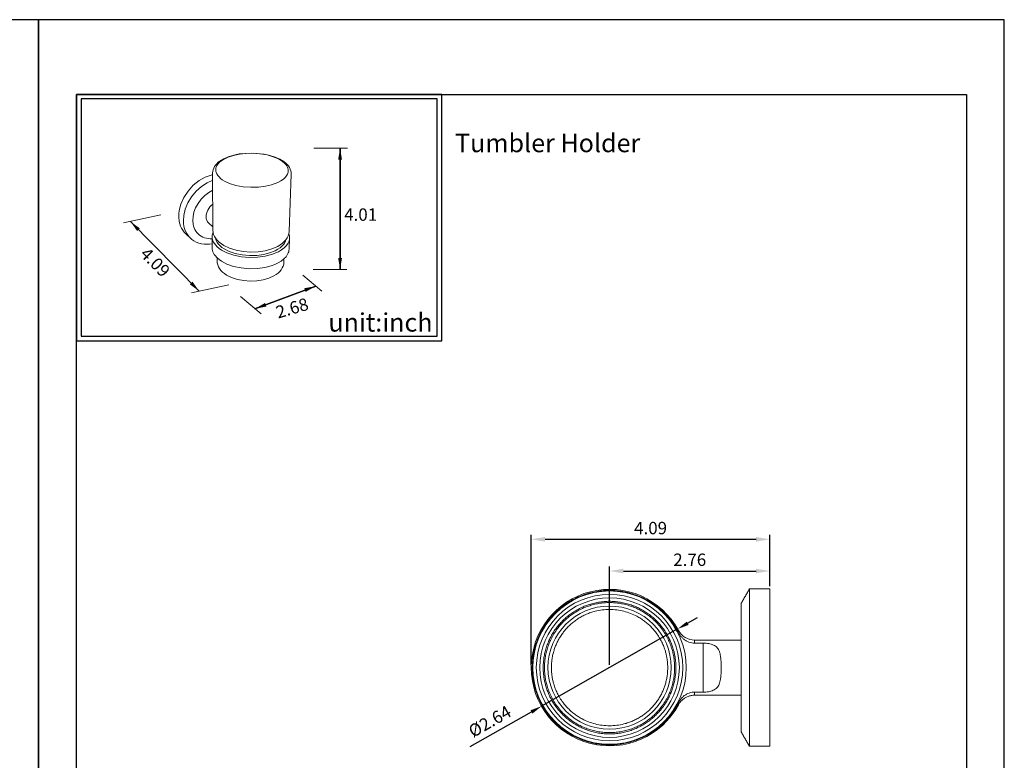
# Model space of a CAD drawing. Units: millimetres. Extents: x 22 to 576, y -14 to 904.
# Drawn here: x 228 to 442, y 742 to 904 of the extents above; entities that cross this region are included whole.
import ezdxf

# ---------------------------------------------------------------- set-up
doc = ezdxf.new("R2010")
doc.units = ezdxf.units.MM
doc.header["$PDMODE"] = 35
for name, color, linetype in [('A1', 2, 'Continuous'), ('A5', 136, 'Continuous'), ('DIM', 6, 'Continuous')]:
    doc.layers.add(name, color=color, linetype=linetype)
doc.layers.add('圖紙邊界', color=1, linetype='Continuous', plot=False)
doc.styles.add('CHINA', font='simplex.shx', dxfattribs={"bigfont": 'chineset.shx'})
doc.styles.add('勝泰-2.7', font='simplex.shx', dxfattribs={"height": 2.7, "bigfont": 'chineset.shx'})
doc.dimstyles.new('正常', dxfattribs={"dimtxt": 2.7, "dimasz": 2.5, "dimexe": 1.25, "dimexo": 0.625, "dimgap": 1, "dimtad": 1, "dimdsep": 46, "dimtxsty": '勝泰-2.7', "dimcen": 2.5, "dimadec": 1, "dimazin": 0, "dimtfac": 1, "dimtmove": 0, "dimatfit": 3, "dimfxl": 0, "dimarcsym": 0})
doc.dimstyles.new('正常$0', dxfattribs={"dimtxt": 2, "dimasz": 3, "dimexe": 1, "dimexo": 0.625, "dimgap": 0.75, "dimtad": 1, "dimdsep": 46, "dimtxsty": '勝泰-2.7', "dimcen": 2.5, "dimclrd": 6, "dimclre": 6, "dimclrt": 6, "dimadec": 1, "dimazin": 0, "dimtfac": 1, "dimtmove": 0, "dimatfit": 3, "dimfxl": 0, "dimarcsym": 0})

# ---------------------------------------------------------------- blocks, each defined once
blk = doc.blocks.new('*D21')
at = {"layer": 'Defpoints', "color": 0, "ltscale": 10}
for p in [(391.37, 783.65), (391.37, 779.76), (356.5, 762.64)]:
    blk.add_point(p, dxfattribs=at)
at = {"layer": 'DIM', "color": 6, "lineweight": -2, "ltscale": 10}
for p, q in [((356.5, 763.26), (356.5, 784.65)), ((391.37, 780.39), (391.37, 784.65)), ((359.5, 783.65), (388.37, 783.65))]:
    blk.add_line(p, q, dxfattribs=at)
at = {"layer": 'DIM', "color": 6, "ltscale": 10}
for points in [[(359.5, 784.15), (359.5, 783.15), (356.5, 783.65)], [(388.37, 784.15), (388.37, 783.15), (391.37, 783.65)]]:
    blk.add_solid(points, dxfattribs=at)
at = {"layer": 'DIM', "color": 6, "ltscale": 10, "insert": (373.93, 785.75), "char_height": 2.7, "attachment_point": 5, "style": '勝泰-2.7'}
blk.add_mtext('2.76', dxfattribs=at)
blk = doc.blocks.new('*D22')
at = {"layer": 'Defpoints', "color": 0, "ltscale": 10}
for p in [(391.37, 790.55), (391.37, 781.35), (339.47, 762.64)]:
    blk.add_point(p, dxfattribs=at)
at = {"layer": 'DIM', "color": 6, "lineweight": -2, "ltscale": 10}
for p, q in [((339.47, 763.26), (339.47, 791.55)), ((342.47, 790.55), (388.37, 790.55)), ((391.37, 781.97), (391.37, 791.55))]:
    blk.add_line(p, q, dxfattribs=at)
at = {"layer": 'DIM', "color": 6, "ltscale": 10}
for points in [[(342.47, 791.05), (342.47, 790.05), (339.47, 790.55)], [(388.37, 791.05), (388.37, 790.05), (391.37, 790.55)]]:
    blk.add_solid(points, dxfattribs=at)
at = {"layer": 'DIM', "color": 6, "ltscale": 10, "insert": (365.42, 792.65), "char_height": 2.7, "attachment_point": 5, "style": '勝泰-2.7'}
blk.add_mtext('4.09', dxfattribs=at)
blk = doc.blocks.new('*D23')
at = {"layer": 'Defpoints', "color": 0, "ltscale": 10}
for p in [(371.3, 771.05), (341.69, 754.23)]:
    blk.add_point(p, dxfattribs=at)
at = {"layer": 'DIM', "color": 0, "lineweight": -2, "ltscale": 10}
for p, q in [((373.47, 772.28), (375.65, 773.51)), ((371.3, 771.05), (341.69, 754.23)), ((326.21, 745.44), (339.52, 752.99))]:
    blk.add_line(p, q, dxfattribs=at)
at = {"layer": 'DIM', "color": 0, "ltscale": 10}
for points in [[(373.27, 772.64), (373.68, 771.92), (371.3, 771.05)], [(339.31, 753.36), (339.72, 752.63), (341.69, 754.23)]]:
    blk.add_solid(points, dxfattribs=at)
at = {"layer": 'DIM', "color": 0, "ltscale": 10, "insert": (330.62, 750.64), "char_height": 2.7, "attachment_point": 5, "rotation": 29.5941, "style": '勝泰-2.7'}
blk.add_mtext('%%C2.64', dxfattribs=at)

msp = doc.modelspace()

# ---------------------------------------------------------------- linework, layer by layer
at = {"color": 7, "linetype": 'Continuous', "lineweight": 15}
for p, q in [((386.921, 745.512), (386.921, 779.762)), ((391.371, 745.512), (391.371, 779.762)), ((385.121, 776.637), (385.121, 748.637)), ((374.99, 767.97), (374.99, 768.637)), ((376.842, 767.97), (374.99, 767.97)), ((376.842, 757.305), (376.842, 767.97)), ((374.99, 757.305), (376.842, 757.305)), ((374.99, 756.637), (374.99, 757.305)), ((371.472, 754.54), (371.472, 755.021))]:
    msp.add_line(p, q, dxfattribs=at)
at = {"color": 7, "linetype": 'Continuous', "lineweight": 15, "flags": 128}
msp.add_lwpolyline([(371.472, 770.254), (371.472, 770.366), (371.472, 770.463), (371.472, 770.546), (371.472, 770.614), (371.472, 770.667), (371.472, 770.704), (371.472, 770.727), (371.472, 770.735)], dxfattribs=at)
at = {"color": 7, "linetype": 'Continuous', "lineweight": 15}
msp.add_circle((356.496, 762.637), 16.675, dxfattribs=at)
for centre, radius, start, end in [((356.496, 762.637), 17.025, 28.4, 180), ((356.496, 762.637), 15.925, 0, 180), ((356.496, 762.637), 15.175, 0, 180), ((356.496, 762.637), 13.4, 0, 180), ((374.99, 772.637), 4, 208.4, 270), ((356.496, 762.637), 17.025, 180, 331.6), ((356.496, 762.637), 15.925, 180, 0), ((356.496, 762.637), 15.175, 180, 0), ((356.496, 762.637), 13.4, 180, 0)]:
    msp.add_arc(centre, radius, start, end, dxfattribs=at)
for points, knots in [([(371.472, 770.254), (371.251, 770.663), (370.809, 771.483), (370.013, 772.648), (369.119, 773.757), (368.131, 774.785), (367.066, 775.723), (365.933, 776.562), (364.721, 777.311), (363.454, 777.952), (362.139, 778.484), (360.792, 778.901), (359.4, 779.206), (357.993, 779.392), (356.578, 779.458), (355.169, 779.406), (353.754, 779.234), (352.363, 778.943), (351.003, 778.536), (349.691, 778.021), (348.413, 777.39), (347.198, 776.656), (346.05, 775.822), (344.983, 774.901), (343.985, 773.883), (343.082, 772.788), (342.276, 771.623), (341.573, 770.401), (340.969, 769.11), (340.478, 767.776), (340.103, 766.407), (339.845, 765.021), (339.702, 763.604), (339.68, 762.184), (339.779, 760.769), (339.994, 759.375), (340.329, 757.99), (340.778, 756.644), (341.34, 755.341), (342.004, 754.097), (342.778, 752.901), (343.648, 751.779), (344.608, 750.737), (345.646, 749.783), (346.772, 748.91), (347.968, 748.138), (349.218, 747.472), (350.514, 746.916), (351.864, 746.466), (353.248, 746.132), (354.648, 745.918), (356.055, 745.822), (357.478, 745.844), (358.891, 745.987), (360.285, 746.249), (361.644, 746.623), (362.983, 747.117), (364.267, 747.719), (365.496, 748.427), (366.655, 749.23), (367.755, 750.139), (368.715, 751.081), (369.545, 752.032), (370.256, 752.974), (370.908, 753.967), (371.284, 754.67), (371.472, 755.021)], [0, 0, 0, 0, 0.0155617, 0.0311233, 0.0470785, 0.0631509, 0.078715, 0.0944722, 0.1102294, 0.1263019, 0.141866, 0.1576232, 0.1733803, 0.1894528, 0.2050169, 0.2206899, 0.2365314, 0.2526039, 0.268168, 0.2839251, 0.2996823, 0.3157548, 0.3313189, 0.3470761, 0.3628333, 0.3789058, 0.3944698, 0.4101428, 0.4259843, 0.4420568, 0.4576209, 0.4733781, 0.4891353, 0.5052077, 0.5207718, 0.536529, 0.5522862, 0.5683587, 0.5839228, 0.59968, 0.6154372, 0.6315096, 0.6470737, 0.6627467, 0.6785882, 0.6946607, 0.7102791, 0.7258976, 0.7417391, 0.7578116, 0.7734301, 0.7890486, 0.8048901, 0.8209626, 0.8364704, 0.8522557, 0.868041, 0.8841135, 0.8996214, 0.9154067, 0.931192, 0.9472645, 0.960317, 0.9733695, 0.9866848, 1, 1, 1, 1]), ([(370.921, 762.637), (370.917, 762.893), (370.909, 763.406), (370.844, 764.188), (370.735, 765), (370.57, 765.837), (370.343, 766.714), (370.048, 767.611), (369.674, 768.532), (369.222, 769.456), (368.679, 770.387), (368.074, 771.263), (367.422, 772.073), (366.736, 772.814), (365.978, 773.525), (365.148, 774.196), (364.248, 774.819), (363.281, 775.383), (362.254, 775.88), (361.172, 776.3), (360.045, 776.636), (358.882, 776.88), (357.695, 777.029), (356.496, 777.079), (355.297, 777.029), (354.109, 776.88), (352.947, 776.636), (351.82, 776.3), (350.738, 775.88), (349.71, 775.384), (348.744, 774.819), (347.843, 774.196), (347.013, 773.525), (346.255, 772.814), (345.57, 772.073), (344.918, 771.263), (344.313, 770.387), (343.77, 769.456), (343.318, 768.532), (342.943, 767.611), (342.626, 766.646), (342.369, 765.626), (342.193, 764.596), (342.089, 763.598), (342.077, 762.958), (342.071, 762.637)], [0, 0, 0, 0, 0.0169576, 0.0339015, 0.0519822, 0.0711521, 0.090343, 0.1119675, 0.1335706, 0.1561609, 0.1800199, 0.2048428, 0.2265847, 0.2488454, 0.2716113, 0.2953246, 0.3194776, 0.3440527, 0.369354, 0.394957, 0.4208411, 0.4471198, 0.4735148, 0.5000035, 0.5264867, 0.5528818, 0.5791658, 0.6050446, 0.6306477, 0.6559542, 0.6805243, 0.7046773, 0.7283957, 0.7511565, 0.7734172, 0.7951641, 0.8199833, 0.8438405, 0.8664327, 0.888034, 0.9096639, 0.9336389, 0.9576195, 0.9788056, 1, 1, 1, 1]), ([(370.646, 762.637), (370.64, 762.951), (370.628, 763.579), (370.526, 764.558), (370.353, 765.569), (370.082, 766.647), (369.711, 767.743), (369.216, 768.878), (368.594, 770.017), (367.821, 771.16), (366.892, 772.275), (365.929, 773.211), (364.983, 773.976), (364.1, 774.587), (363.152, 775.141), (362.144, 775.628), (361.082, 776.04), (359.977, 776.369), (358.837, 776.609), (357.672, 776.755), (356.496, 776.804), (355.32, 776.755), (354.155, 776.609), (353.015, 776.369), (351.909, 776.04), (350.847, 775.628), (349.84, 775.14), (348.892, 774.587), (348.008, 773.976), (347.194, 773.317), (346.451, 772.62), (345.778, 771.893), (345.081, 771.027), (344.397, 770.017), (343.776, 768.878), (343.281, 767.743), (342.91, 766.647), (342.639, 765.569), (342.466, 764.558), (342.364, 763.579), (342.352, 762.951), (342.346, 762.637)], [0, 0, 0, 0, 0.0211956, 0.0423827, 0.0663647, 0.0903408, 0.1173683, 0.1443901, 0.173806, 0.2048325, 0.237446, 0.2715873, 0.295307, 0.3194612, 0.3440326, 0.3693404, 0.3949449, 0.420825, 0.4471104, 0.4735069, 0.4999915, 0.5264816, 0.552878, 0.579158, 0.6050435, 0.6306478, 0.6559503, 0.6805268, 0.7046811, 0.7283956, 0.7511627, 0.7734246, 0.7951675, 0.826194, 0.8556099, 0.8826374, 0.9096592, 0.9336411, 0.9576173, 0.9788073, 1, 1, 1, 1]), ([(369.146, 762.637), (369.142, 762.862), (369.135, 763.311), (369.078, 763.998), (368.982, 764.709), (368.839, 765.443), (368.621, 766.282), (368.31, 767.202), (367.868, 768.216), (367.312, 769.234), (366.701, 770.137), (366.077, 770.912), (365.476, 771.562), (364.812, 772.185), (364.084, 772.774), (363.294, 773.32), (362.302, 773.9), (361.079, 774.461), (359.61, 774.931), (358.071, 775.222), (356.496, 775.32), (354.921, 775.222), (353.55, 774.963), (352.396, 774.619), (351.446, 774.251), (350.545, 773.815), (349.698, 773.32), (348.908, 772.774), (348.18, 772.185), (347.516, 771.562), (346.914, 770.912), (346.342, 770.202), (345.812, 769.433), (345.336, 768.617), (344.939, 767.807), (344.611, 766.999), (344.333, 766.153), (344.108, 765.258), (343.953, 764.355), (343.862, 763.48), (343.851, 762.918), (343.846, 762.637)], [0, 0, 0, 0, 0.0169595, 0.0339049, 0.051987, 0.0711586, 0.0903518, 0.1173744, 0.1444035, 0.1738207, 0.2048486, 0.2265922, 0.248855, 0.2716235, 0.2953388, 0.3194941, 0.344072, 0.3820239, 0.4208418, 0.4602592, 0.4999834, 0.5397076, 0.5791251, 0.605006, 0.6306116, 0.6559209, 0.680493, 0.7046483, 0.7283694, 0.751132, 0.7733949, 0.7951443, 0.8199656, 0.843825, 0.8664195, 0.8880228, 0.9096551, 0.933632, 0.9576154, 0.9788029, 1, 1, 1, 1]), ([(374.99, 767.97), (374.781, 767.981), (374.361, 768.003), (373.752, 768.173), (373.18, 768.435), (372.645, 768.79), (372.165, 769.235), (371.764, 769.729), (371.564, 770.088), (371.472, 770.254)], [0, 0, 0, 0, 0.1425571, 0.2851556, 0.4272742, 0.569453, 0.7203848, 0.8713524, 1, 1, 1, 1]), ([(376.842, 757.305), (377.037, 757.309), (377.432, 757.317), (378.006, 757.389), (378.553, 757.509), (379.044, 757.686), (379.475, 757.926), (379.832, 758.228), (380.121, 758.595), (380.347, 759.033), (380.516, 759.544), (380.639, 760.156), (380.717, 760.857), (380.761, 761.676), (380.775, 762.572), (380.764, 763.526), (380.716, 764.482), (380.612, 765.316), (380.437, 766.013), (380.21, 766.537), (379.908, 766.967), (379.547, 767.3), (379.101, 767.564), (378.599, 767.753), (378.051, 767.878), (377.467, 767.955), (377.056, 767.965), (376.842, 767.97)], [0, 0, 0, 0, 0.0338462, 0.0686587, 0.1025091, 0.137367, 0.1707558, 0.2050992, 0.2388786, 0.273456, 0.3111821, 0.3496628, 0.3953655, 0.4420239, 0.4958047, 0.5509886, 0.6075197, 0.6658378, 0.7079901, 0.751241, 0.7866916, 0.8231295, 0.858608, 0.8952595, 0.9285884, 0.9628646, 1, 1, 1, 1]), ([(342.071, 762.637), (342.075, 762.381), (342.083, 761.869), (342.148, 761.086), (342.257, 760.275), (342.421, 759.438), (342.649, 758.56), (342.943, 757.664), (343.318, 756.742), (343.77, 755.819), (344.313, 754.888), (344.918, 754.012), (345.57, 753.202), (346.255, 752.461), (347.013, 751.75), (347.843, 751.079), (348.744, 750.456), (349.71, 749.891), (350.738, 749.395), (351.82, 748.975), (352.947, 748.639), (354.109, 748.394), (355.297, 748.246), (356.496, 748.196), (357.695, 748.246), (358.882, 748.394), (360.045, 748.639), (361.171, 748.975), (362.254, 749.395), (363.281, 749.891), (364.248, 750.455), (365.148, 751.078), (365.978, 751.75), (366.736, 752.461), (367.422, 753.201), (368.074, 754.012), (368.679, 754.888), (369.222, 755.818), (369.674, 756.742), (370.048, 757.664), (370.365, 758.629), (370.622, 759.649), (370.799, 760.679), (370.902, 761.677), (370.915, 762.317), (370.921, 762.637)], [0, 0, 0, 0, 0.0169576, 0.0339015, 0.0519822, 0.0711521, 0.090343, 0.1119675, 0.1335706, 0.1561609, 0.1800199, 0.2048428, 0.2265847, 0.2488454, 0.2716113, 0.2953246, 0.3194776, 0.3440527, 0.369354, 0.394957, 0.4208411, 0.4471198, 0.4735148, 0.5000035, 0.5264867, 0.5528818, 0.5791658, 0.6050446, 0.6306477, 0.6559542, 0.6805243, 0.7046773, 0.7283957, 0.7511565, 0.7734172, 0.7951641, 0.8199833, 0.8438405, 0.8664327, 0.888034, 0.9096639, 0.9336389, 0.9576195, 0.9788056, 1, 1, 1, 1]), ([(342.346, 762.637), (342.352, 762.323), (342.364, 761.695), (342.466, 760.716), (342.639, 759.706), (342.91, 758.628), (343.281, 757.531), (343.776, 756.397), (344.397, 755.258), (345.171, 754.114), (346.1, 753), (347.063, 752.064), (348.008, 751.299), (348.892, 750.688), (349.84, 750.134), (350.848, 749.647), (351.909, 749.235), (353.015, 748.906), (354.155, 748.666), (355.32, 748.52), (356.496, 748.471), (357.672, 748.52), (358.837, 748.666), (359.977, 748.906), (361.083, 749.235), (362.144, 749.647), (363.152, 750.134), (364.1, 750.688), (364.983, 751.299), (365.798, 751.958), (366.541, 752.655), (367.214, 753.381), (367.911, 754.248), (368.594, 755.258), (369.216, 756.397), (369.711, 757.532), (370.082, 758.628), (370.353, 759.706), (370.526, 760.717), (370.628, 761.695), (370.64, 762.323), (370.646, 762.637)], [0, 0, 0, 0, 0.0211956, 0.0423827, 0.0663647, 0.0903408, 0.1173683, 0.1443901, 0.173806, 0.2048325, 0.237446, 0.2715873, 0.295307, 0.3194612, 0.3440326, 0.3693404, 0.3949449, 0.420825, 0.4471104, 0.4735069, 0.4999915, 0.5264816, 0.552878, 0.579158, 0.6050435, 0.6306478, 0.6559503, 0.6805268, 0.7046811, 0.7283956, 0.7511627, 0.7734246, 0.7951675, 0.826194, 0.8556099, 0.8826374, 0.9096592, 0.9336411, 0.9576173, 0.9788073, 1, 1, 1, 1]), ([(343.846, 762.637), (343.849, 762.413), (343.856, 761.964), (343.913, 761.277), (344.009, 760.566), (344.153, 759.831), (344.371, 758.993), (344.682, 758.073), (345.124, 757.058), (345.68, 756.04), (346.291, 755.137), (346.914, 754.363), (347.515, 753.713), (348.18, 753.09), (348.908, 752.501), (349.698, 751.955), (350.69, 751.375), (351.913, 750.814), (353.382, 750.344), (354.921, 750.053), (356.496, 749.954), (358.071, 750.053), (359.441, 750.312), (360.596, 750.656), (361.545, 751.024), (362.446, 751.46), (363.294, 751.954), (364.084, 752.501), (364.811, 753.09), (365.476, 753.713), (366.077, 754.362), (366.649, 755.073), (367.18, 755.841), (367.656, 756.657), (368.052, 757.468), (368.381, 758.276), (368.659, 759.122), (368.884, 760.017), (369.039, 760.92), (369.13, 761.795), (369.14, 762.357), (369.146, 762.637)], [0, 0, 0, 0, 0.0169595, 0.0339049, 0.051987, 0.0711586, 0.0903518, 0.1173744, 0.1444035, 0.1738207, 0.2048486, 0.2265922, 0.248855, 0.2716235, 0.2953388, 0.3194941, 0.344072, 0.3820239, 0.4208418, 0.4602592, 0.4999834, 0.5397076, 0.5791251, 0.605006, 0.6306116, 0.6559209, 0.680493, 0.7046483, 0.7283694, 0.751132, 0.7733949, 0.7951443, 0.8199656, 0.843825, 0.8664195, 0.8880228, 0.9096551, 0.933632, 0.9576154, 0.9788029, 1, 1, 1, 1]), ([(371.472, 755.021), (371.593, 755.233), (371.834, 755.656), (372.323, 756.207), (372.892, 756.669), (373.503, 757.006), (374.125, 757.215), (374.616, 757.297), (374.906, 757.303), (374.99, 757.305)], [0, 0, 0, 0, 0.1656037, 0.3311774, 0.4972461, 0.663216, 0.8028617, 0.942459, 1, 1, 1, 1]), ([(371.472, 754.54), (371.586, 754.729), (371.794, 755.074), (372.162, 755.478), (372.482, 755.76), (372.787, 755.982), (373.142, 756.195), (373.627, 756.412), (374.258, 756.597), (374.734, 756.623), (374.99, 756.637)], [0, 0, 0, 0, 0.1537184, 0.2811657, 0.3792088, 0.4513823, 0.5440418, 0.6680094, 0.8213585, 1, 1, 1, 1])]:
    msp.add_open_spline(points, degree=3, knots=knots, dxfattribs=at)
for points in [[(386.921, 779.762), (385.121, 776.637)], [(391.371, 779.762), (386.921, 779.762)], [(385.121, 768.637), (374.99, 768.637)], [(374.99, 756.637), (385.121, 756.637)], [(385.121, 748.637), (386.921, 745.512)], [(386.921, 745.512), (391.371, 745.512)]]:
    msp.add_open_spline(points, degree=1, dxfattribs=at)
at = {"layer": 'A1', "lineweight": 15}
for p, q in [((285.708, 872.696), (285.672, 872.722)), ((270.182, 870.253), (270.242, 857.795)), ((287.28, 869.986), (286.807, 857.515)), ((269.351, 859.318), (270.238, 858.514)), ((264.366, 856.997), (265.356, 856.052)), ((270.061, 856.371), (270.074, 853.987)), ((286.808, 853.692), (286.899, 856.08)), ((271.14, 851.104), (271.14, 851.809)), ((285.684, 850.842), (285.684, 851.563))]:
    msp.add_line(p, q, dxfattribs=at)
for points in [[(285.672, 872.722), (284.806, 873.254), (283.786, 873.707), (282.596, 874.085), (281.375, 874.349), (278.656, 874.586), (275.95, 874.387), (274.755, 874.145), (273.59, 873.789), (272.591, 873.356), (271.75, 872.847), (271.399, 872.573), (271.075, 872.268), (270.813, 871.968), (270.587, 871.64), (270.415, 871.312), (270.286, 870.964), (270.209, 870.612), (270.182, 870.253)], [(286.636, 870.686), (286.612, 870.451), (286.556, 870.217), (286.467, 869.985), (286.346, 869.755), (286.195, 869.53), (286.012, 869.311), (285.564, 868.896), (285.015, 868.518), (284.385, 868.185), (282.964, 867.662), (281.642, 867.362), (280.127, 867.179), (278.49, 867.143), (276.831, 867.271), (275.26, 867.559), (273.876, 867.983), (272.747, 868.502), (272.288, 868.785), (271.899, 869.075), (271.569, 869.379), (271.291, 869.705), (271.073, 870.05), (270.99, 870.229), (270.925, 870.411), (270.879, 870.595), (270.852, 870.782), (270.846, 870.97), (270.86, 871.159), (270.894, 871.347), (270.95, 871.535), (271.026, 871.721), (271.122, 871.905), (271.374, 872.262), (271.7, 872.602), (272.093, 872.92), (272.544, 873.211), (273.58, 873.707), (274.722, 874.079), (275.99, 874.347), (277.424, 874.51), (278.966, 874.542), (280.532, 874.429), (282.029, 874.171), (283.37, 873.788), (284.494, 873.311), (285.368, 872.778)], [(285.368, 872.778), (285.896, 872.324), (286.118, 872.077), (286.305, 871.816), (286.454, 871.545), (286.561, 871.265), (286.622, 870.977), (286.636, 870.686)], [(287.28, 869.986), (287.264, 870.358), (287.194, 870.72), (287.069, 871.083), (286.897, 871.427), (286.666, 871.773), (286.397, 872.091), (286.066, 872.409), (285.708, 872.696)], [(270.183, 869.886), (269.839, 869.8), (268.55, 869.33), (267.229, 868.585), (265.957, 867.57), (264.825, 866.325), (263.913, 864.928), (263.273, 863.472), (262.919, 862.052), (262.843, 861.381), (262.829, 860.744), (262.937, 859.714), (263.057, 859.207), (263.224, 858.714), (263.439, 858.24), (263.702, 857.792), (264.011, 857.376), (264.366, 856.997)], [(270.189, 868.705), (268.957, 868.132), (267.727, 867.317), (266.573, 866.276), (265.566, 865.055), (264.767, 863.722), (264.21, 862.356), (263.901, 861.033), (263.822, 859.813), (263.859, 859.246), (263.947, 858.682), (264.089, 858.129), (264.288, 857.594), (264.545, 857.086), (264.859, 856.612), (265.228, 856.18), (265.648, 855.796), (266.115, 855.468), (266.622, 855.198), (267.162, 854.989), (267.726, 854.842), (268.307, 854.757), (268.896, 854.732), (269.486, 854.762), (270.07, 854.843)], [(270.2, 866.522), (269.317, 866.012), (268.461, 865.347), (267.677, 864.545), (267.006, 863.641), (266.479, 862.68), (266.113, 861.708), (265.91, 860.772), (265.855, 859.904), (265.933, 859.101), (266.023, 858.706), (266.149, 858.322), (266.314, 857.952), (266.515, 857.602), (266.754, 857.277), (267.027, 856.981), (267.334, 856.718), (267.67, 856.491), (268.032, 856.303), (268.415, 856.154), (268.814, 856.046), (269.226, 855.978), (269.644, 855.95), (270.064, 855.958)], [(269.351, 859.318), (269.211, 859.461), (269.09, 859.619), (268.988, 859.789), (268.905, 859.971), (268.841, 860.16), (268.797, 860.355), (268.76, 860.75), (268.779, 861.082), (268.843, 861.437), (268.957, 861.807), (269.123, 862.181), (269.338, 862.547), (269.597, 862.894), (269.893, 863.209), (270.214, 863.484)], [(286.899, 856.08), (286.872, 855.802), (286.81, 855.523), (286.715, 855.247), (286.586, 854.975), (286.423, 854.707), (286.229, 854.447), (285.75, 853.954), (285.166, 853.505), (284.496, 853.108), (282.984, 852.485), (281.572, 852.127), (279.953, 851.907), (278.204, 851.864), (276.431, 852.017), (274.754, 852.362), (273.278, 852.869), (272.075, 853.491), (271.586, 853.828), (271.174, 854.175), (270.839, 854.519), (270.555, 854.887), (270.329, 855.275), (270.168, 855.681), (270.079, 856.099), (270.062, 856.312), (270.066, 856.525), (270.089, 856.738), (270.131, 856.952), (270.279, 857.38)], [(270.242, 857.799), (270.283, 857.336), (270.398, 856.885), (270.595, 856.427), (270.857, 856.003), (271.205, 855.576), (271.601, 855.194), (272.086, 854.816), (272.605, 854.486), (273.841, 853.898), (275.276, 853.449), (276.854, 853.159), (278.455, 853.048), (280.055, 853.106), (281.636, 853.341), (283.078, 853.738), (284.332, 854.283), (284.858, 854.593), (285.353, 854.95), (285.763, 855.318), (286.126, 855.732), (286.402, 856.145), (286.615, 856.592), (286.749, 857.046), (286.807, 857.515)], [(286.08, 855.679), (286.007, 855.444), (285.912, 855.222), (285.793, 855.003), (285.651, 854.789), (285.3, 854.377), (284.866, 853.995), (284.363, 853.647), (283.803, 853.339), (282.569, 852.847), (281.286, 852.522), (279.817, 852.323), (278.229, 852.284), (276.62, 852.423), (275.096, 852.735), (273.754, 853.194), (272.659, 853.758), (272.214, 854.064), (271.837, 854.379), (271.483, 854.748), (271.193, 855.146), (270.979, 855.569), (270.903, 855.788), (270.85, 856.013)], [(286.808, 853.692), (286.78, 853.411), (286.719, 853.129), (286.624, 852.85), (286.495, 852.575), (286.334, 852.304), (286.14, 852.041), (285.665, 851.543), (285.084, 851.089), (284.418, 850.687), (283.687, 850.343), (282.915, 850.058), (281.511, 849.696), (279.903, 849.474), (278.165, 849.43), (276.404, 849.585), (274.737, 849.933), (273.271, 850.446), (272.075, 851.075), (271.59, 851.416), (271.18, 851.766), (270.725, 852.263), (270.536, 852.53), (270.376, 852.806), (270.248, 853.092), (270.153, 853.385), (270.095, 853.684), (270.074, 853.987)], [(271.14, 851.104), (271.176, 850.673), (271.28, 850.252), (271.452, 849.834), (271.682, 849.444), (271.988, 849.051), (272.339, 848.696), (272.762, 848.351), (273.216, 848.047), (274.295, 847.507), (275.551, 847.093), (276.936, 846.825), (278.343, 846.721), (279.755, 846.775), (281.15, 846.993), (282.407, 847.358), (283.511, 847.863), (283.975, 848.15), (284.408, 848.48), (284.769, 848.82), (285.087, 849.201), (285.33, 849.584), (285.517, 849.998), (285.634, 850.414), (285.684, 850.842)]]:
    msp.add_lwpolyline(points, dxfattribs=at)
msp.add_arc((284.481, 856.163), 2.419, 358.02376, 20.82878, dxfattribs=at)
at = {"layer": 'A5', "ltscale": 10}
msp.add_lwpolyline([(240.569, 887.351), (434.106, 887.351), (434.106, 622.851), (240.569, 622.851)], close=True, dxfattribs=at)
at = {"layer": 'DIM', "linetype": 'ByBlock', "lineweight": 15}
for p, q in [((299.505, 875.658), (292.171, 875.658)), ((297.893, 875.658), (297.893, 849.221)), ((250.828, 859.372), (258.929, 861.138)), ((267.264, 844.533), (252.297, 859.693)), ((293.899, 844.548), (289.789, 848.012)), ((299.394, 849.221), (292.06, 849.221)), ((265.595, 844.17), (273.697, 845.936)), ((292.598, 845.644), (279.374, 840.707)), ((280.698, 839.599), (276.213, 843.353))]:
    msp.add_line(p, q, dxfattribs=at)
at = {"layer": 'DIM', "ltscale": 10}
msp.add_lwpolyline([(240.569, 833.738), (319.989, 833.738), (319.989, 887.351), (240.569, 887.351)], close=True, dxfattribs=at)
at = {"layer": '圖紙邊界', "ltscale": 10}
for points in [[(22.338, 606.601), (232.338, 606.601), (232.338, 903.601), (22.338, 903.601)], [(232.338, 606.601), (442.338, 606.601), (442.338, 903.601), (232.338, 903.601)], [(241.569, 834.738), (318.989, 834.738), (318.989, 886.351), (241.569, 886.351)]]:
    msp.add_lwpolyline(points, close=True, dxfattribs=at)

# ---------------------------------------------------------------- texts
at = {"layer": 'DIM', "char_height": 4}
for s, insert, width, attachment_point in [('{\\fArial|b0|i0|c0|p34;Tumbler Holder}', (322.893, 878.769), 99.89607, 1), ('{\\fArial|b0|i0|c0|p34;unit:inch}', (317.989, 835.738), 23.47519, 9)]:
    msp.add_mtext(s, dxfattribs=dict(at, insert=insert, width=width, attachment_point=attachment_point))
at = {"layer": 'DIM', "lineweight": 15, "insert": (305.946, 862.544), "char_height": 2.7, "attachment_point": 3, "style": 'CHINA'}
msp.add_mtext('4.01', dxfattribs=at)
at = {"layer": 'DIM', "linetype": 'ByBlock', "lineweight": 15, "char_height": 2.7, "attachment_point": 5, "style": 'CHINA'}
for s, insert, rotation in [('4.09', (257.451, 850.586), 314.63297), ('2.68', (287.563, 840.523), 16.3359)]:
    msp.add_mtext(s, dxfattribs=dict(at, insert=insert, rotation=rotation))

# ---------------------------------------------------------------- dimensions: what is measured, and where the dimension line sits
at = {"layer": 'DIM', "ltscale": 10}
for base, p1, p2, text, picture, middle in [((391.371, 790.555), (339.471, 762.637), (391.371, 781.346), '4.09', '*D22', (365.421, 792.655)), ((391.371, 783.648), (356.496, 762.637), (391.371, 779.762), '2.76', '*D21', (373.933, 785.748))]:
    dim = msp.add_linear_dim(base=base, p1=p1, p2=p2, text=text, dimstyle='正常$0', dxfattribs=at)
    dim.commit()
    dim.dimension.update_dxf_attribs({"geometry": picture, "text_midpoint": middle})
dim = msp.add_diameter_dim_2p(p1=(371.3, 771.045), p2=(341.692, 754.23), text='%%C2.64', dimstyle='正常', dxfattribs=at)
dim.commit()
dim.dimension.update_dxf_attribs({"geometry": '*D23', "text_midpoint": (330.618, 750.643)})

# ---------------------------------------------------------------- leaders
for points in [[(297.893, 849.221), (297.893, 875.658)], [(297.893, 875.658), (297.893, 849.221)], [(267.264, 844.533), (252.297, 859.693)], [(252.297, 859.693), (267.264, 844.533)], [(279.374, 840.707), (292.598, 845.644)], [(292.598, 845.644), (279.374, 840.707)]]:
    msp.add_leader(points, dimstyle='正常', override={"dimgap": 1, "dimtad": 0}, dxfattribs=at)

doc.saveas('drawing.dxf')
